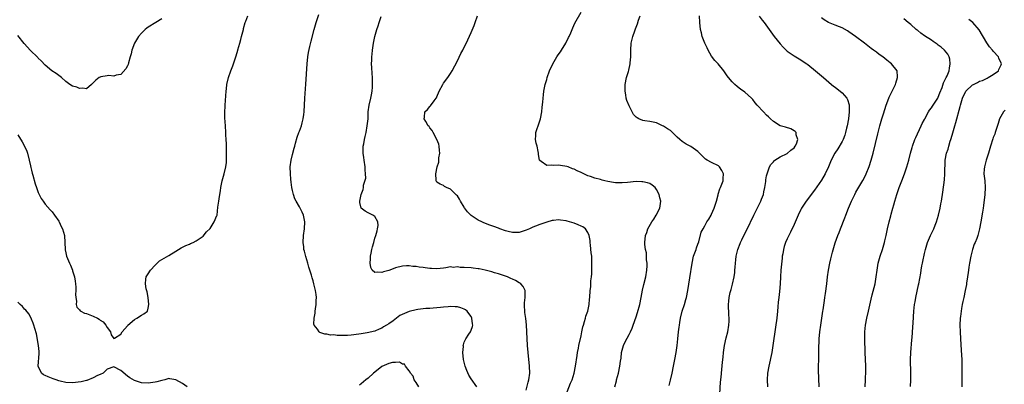
# Model space of a CAD drawing. Units: inches. Extents: x 2634000 to 2637000, y 1488000 to 1491000.
# Drawn here: x 2635700 to 2635986, y 1489314 to 1489420 of the extents above; entities that cross this region are included whole.
import ezdxf

# ---------------------------------------------------------------- set-up
doc = ezdxf.new("R2010")
doc.units = ezdxf.units.IN
doc.header["$MEASUREMENT"] = 0
doc.layers.add('LD26341488_10ft', color=61, linetype='Continuous')

msp = doc.modelspace()

# ---------------------------------------------------------------- linework, layer by layer
at = {"layer": 'LD26341488_10ft'}
for points, elevation in [([(2635699, 1489386.31), (2635700.27, 1489384.27), (2635700.97, 1489383), (2635701.63, 1489381.63), (2635701.88, 1489381), (2635702.38, 1489379), (2635702.73, 1489377.27), (2635702.79, 1489376.79), (2635703, 1489376.04), (2635703.21, 1489375.21), (2635703.42, 1489374.58), (2635704.09, 1489372.09), (2635704.44, 1489371), (2635705, 1489369.56), (2635705.24, 1489369), (2635705.86, 1489367.86), (2635706.41, 1489367), (2635707, 1489366.17), (2635708.48, 1489364.48), (2635709, 1489363.96), (2635709.74, 1489363), (2635711, 1489361.18), (2635711.09, 1489361), (2635711.69, 1489359.69), (2635712.04, 1489359), (2635712.62, 1489357), (2635712.74, 1489355), (2635712.81, 1489353), (2635712.85, 1489352.85), (2635713, 1489352), (2635713.23, 1489351), (2635714.11, 1489349), (2635714.4, 1489348.4), (2635714.95, 1489347), (2635715, 1489346.81), (2635715.58, 1489345), (2635715.73, 1489343.73), (2635715.84, 1489343), (2635715.95, 1489342.05), (2635715.96, 1489341), (2635715.86, 1489339.86), (2635715.93, 1489339), (2635716.07, 1489337.93), (2635715.99, 1489337), (2635716.21, 1489336.21), (2635717, 1489335.37), (2635717.15, 1489335.15), (2635717.41, 1489335), (2635718.47, 1489334.47), (2635719, 1489334.36), (2635721, 1489333.61), (2635722.22, 1489333), (2635722.69, 1489332.69), (2635723, 1489332.43), (2635723.88, 1489331.88), (2635724.65, 1489331), (2635725, 1489330.31), (2635725.99, 1489329), (2635726.16, 1489328.16), (2635727, 1489327.12), (2635727.19, 1489327.19), (2635729, 1489328.34), (2635729.4, 1489329), (2635731, 1489330.8), (2635731.08, 1489330.92), (2635733, 1489332.6), (2635733.71, 1489333), (2635735, 1489333.85), (2635735.73, 1489334.27), (2635736.76, 1489335), (2635737, 1489335.87), (2635737.2, 1489337), (2635736.97, 1489339), (2635736.65, 1489340.65), (2635736.44, 1489341.56), (2635736.19, 1489343), (2635736.34, 1489344.34), (2635736.36, 1489345), (2635737, 1489345.9), (2635737.67, 1489347), (2635739, 1489348.45), (2635740.32, 1489349.68), (2635743, 1489351.2), (2635745, 1489352.51), (2635745.8, 1489353), (2635746.57, 1489353.43), (2635747, 1489353.69), (2635747.9, 1489354.1), (2635749, 1489354.53), (2635749.31, 1489354.69), (2635750.05, 1489355), (2635751, 1489355.47), (2635753, 1489356.86), (2635753.92, 1489358.08), (2635755, 1489359.11), (2635756.22, 1489361), (2635757, 1489362.89), (2635757.03, 1489363), (2635757.29, 1489365.29), (2635757.54, 1489367), (2635757.67, 1489367.67), (2635757.88, 1489369), (2635757.99, 1489370.01), (2635758.15, 1489371), (2635758.43, 1489372.43), (2635758.51, 1489373), (2635759.09, 1489375), (2635759.6, 1489377), (2635759.75, 1489378.25), (2635759.77, 1489379), (2635759.74, 1489379.74), (2635759.76, 1489381), (2635759.74, 1489383.74), (2635759.7, 1489385), (2635759.63, 1489386.37), (2635759.61, 1489387), (2635759.46, 1489389), (2635759.31, 1489391.31), (2635759.32, 1489393), (2635759.42, 1489394.58), (2635759.43, 1489395), (2635759.68, 1489399), (2635759.76, 1489399.76), (2635759.87, 1489401), (2635760.32, 1489403), (2635761, 1489404.96), (2635761.62, 1489406.38), (2635762.18, 1489408.18), (2635762.49, 1489409), (2635762.64, 1489409.36), (2635763.06, 1489410.94), (2635763.09, 1489411.09), (2635763.64, 1489413), (2635763.96, 1489414.04), (2635764.18, 1489415), (2635764.69, 1489417), (2635764.74, 1489417.26), (2635765.24, 1489419), (2635765.43, 1489419.43), (2635766, 1489421)], 8950), ([(2635832.65, 1489313), (2635831, 1489315.35), (2635830.36, 1489316.36), (2635829.72, 1489317.72), (2635829.28, 1489319), (2635829, 1489320.18), (2635828.82, 1489321), (2635828.61, 1489323), (2635828.73, 1489324.73), (2635828.72, 1489325), (2635828.74, 1489325.26), (2635829, 1489326), (2635829.41, 1489327), (2635830.34, 1489328.34), (2635830.78, 1489329), (2635831, 1489329.5), (2635831.42, 1489330.58), (2635831.49, 1489331), (2635831.38, 1489331.38), (2635831.23, 1489333), (2635831, 1489333.43), (2635830.34, 1489334.34), (2635829.84, 1489335), (2635829.39, 1489335.39), (2635829, 1489335.64), (2635828.02, 1489336.02), (2635827, 1489336.27), (2635826.33, 1489336.33), (2635825, 1489336.34), (2635824.31, 1489336.31), (2635823, 1489336.17), (2635822.11, 1489336.11), (2635821, 1489335.95), (2635819.91, 1489335.91), (2635819, 1489335.8), (2635817.77, 1489335.77), (2635815.52, 1489335.52), (2635815, 1489335.43), (2635813, 1489334.92), (2635811.62, 1489334.38), (2635810.27, 1489333.73), (2635808.26, 1489332.26), (2635807, 1489331.37), (2635806.37, 1489331), (2635805.49, 1489330.51), (2635805, 1489330.08), (2635804.18, 1489329.82), (2635803, 1489329.18), (2635800.7, 1489328.7), (2635799, 1489328.47), (2635798.33, 1489328.33), (2635796.03, 1489328.03), (2635795, 1489327.97), (2635793.93, 1489327.93), (2635793, 1489327.98), (2635791.97, 1489327.97), (2635791, 1489328.11), (2635790.09, 1489328.09), (2635789, 1489328.31), (2635788.37, 1489328.37), (2635787, 1489328.83), (2635786.88, 1489328.88), (2635786.72, 1489329), (2635786.26, 1489329.74), (2635785.29, 1489331), (2635785.21, 1489331.21), (2635785.31, 1489333), (2635785.59, 1489334.41), (2635785.61, 1489335), (2635785.73, 1489335.73), (2635785.89, 1489337), (2635785.88, 1489338.12), (2635785.97, 1489339), (2635785.91, 1489339.91), (2635785.73, 1489341), (2635785.25, 1489343), (2635785, 1489343.85), (2635784.72, 1489344.72), (2635784.53, 1489345.47), (2635783.8, 1489347.8), (2635783.48, 1489349), (2635782.9, 1489350.9), (2635782.46, 1489352.46), (2635782.34, 1489353), (2635782.27, 1489353.73), (2635782.1, 1489355), (2635782.21, 1489357), (2635782.48, 1489359), (2635782.56, 1489361), (2635782.2, 1489363), (2635781.82, 1489363.82), (2635781.26, 1489365), (2635781, 1489365.4), (2635780.08, 1489367), (2635779.69, 1489367.69), (2635779.28, 1489369), (2635779, 1489370.1), (2635778.83, 1489371), (2635778.61, 1489372.61), (2635778.54, 1489373.46), (2635778.4, 1489375), (2635778.36, 1489377), (2635778.62, 1489379), (2635779, 1489380.57), (2635779.52, 1489382.48), (2635779.64, 1489383), (2635779.9, 1489383.9), (2635780.33, 1489385.67), (2635780.85, 1489387), (2635781, 1489387.45), (2635781.59, 1489389), (2635781.81, 1489389.81), (2635782.09, 1489391), (2635782.28, 1489392.28), (2635782.35, 1489393), (2635782.59, 1489397), (2635782.88, 1489401.12), (2635783.22, 1489407), (2635783.43, 1489409), (2635783.66, 1489410.34), (2635784.09, 1489412.09), (2635784.43, 1489413.57), (2635785.27, 1489417), (2635785.84, 1489419), (2635786.62, 1489421.38)], 8960), ([(2635847, 1489312.08), (2635847.62, 1489314.39), (2635847.75, 1489315), (2635848.07, 1489317), (2635848.04, 1489319), (2635847.56, 1489323), (2635847.42, 1489325), (2635847.22, 1489329), (2635847.09, 1489331.09), (2635846.9, 1489332.9), (2635846.68, 1489334.68), (2635846.61, 1489335), (2635846.57, 1489336.57), (2635846.52, 1489337), (2635846.52, 1489337.48), (2635846.7, 1489339), (2635846.74, 1489340.74), (2635846.69, 1489341), (2635846.16, 1489342.16), (2635845.46, 1489343), (2635845.2, 1489343.2), (2635845, 1489343.3), (2635843.93, 1489343.93), (2635843, 1489344.36), (2635842.57, 1489344.57), (2635841.56, 1489345), (2635841, 1489345.2), (2635839, 1489345.87), (2635837.78, 1489346.22), (2635837, 1489346.47), (2635835.05, 1489347), (2635833.36, 1489347.36), (2635833, 1489347.39), (2635831.58, 1489347.58), (2635831, 1489347.61), (2635829, 1489347.76), (2635827.77, 1489347.77), (2635827, 1489347.91), (2635825.78, 1489347.78), (2635825, 1489347.91), (2635823.61, 1489347.61), (2635823, 1489347.57), (2635821, 1489347.3), (2635819.43, 1489347.43), (2635819, 1489347.45), (2635817.63, 1489347.63), (2635817, 1489347.77), (2635815.85, 1489347.85), (2635815, 1489348.06), (2635814.07, 1489348.07), (2635813, 1489348.22), (2635812.17, 1489348.17), (2635811, 1489348.15), (2635809, 1489347.67), (2635807.38, 1489347), (2635807, 1489346.88), (2635805.53, 1489346.47), (2635805, 1489346.29), (2635803.6, 1489346.4), (2635803, 1489346.31), (2635802.22, 1489347), (2635801.77, 1489347.77), (2635801.6, 1489349), (2635801.75, 1489350.25), (2635801.71, 1489351), (2635801.88, 1489351.88), (2635802.11, 1489353), (2635802.29, 1489353.71), (2635802.66, 1489355), (2635803, 1489356.31), (2635803.28, 1489357), (2635803.6, 1489358.4), (2635803.79, 1489359), (2635803.96, 1489359.96), (2635803.87, 1489361), (2635803, 1489362.54), (2635802.35, 1489363), (2635801.45, 1489363.45), (2635801, 1489363.64), (2635800.17, 1489364.17), (2635799, 1489364.96), (2635798.96, 1489365), (2635798.64, 1489366.64), (2635798.58, 1489367), (2635798.98, 1489369), (2635799.6, 1489370.4), (2635799.66, 1489371), (2635799.71, 1489371.71), (2635800.31, 1489373.69), (2635800.29, 1489375), (2635800.14, 1489376.14), (2635800.18, 1489377), (2635799.85, 1489379), (2635799.76, 1489379.76), (2635799.54, 1489381), (2635799.55, 1489382.45), (2635799.59, 1489383), (2635799.74, 1489383.74), (2635799.95, 1489385), (2635800.12, 1489385.88), (2635800.4, 1489387), (2635800.78, 1489389), (2635800.98, 1489391), (2635801.05, 1489393), (2635801.3, 1489395), (2635801.77, 1489397), (2635801.99, 1489398.01), (2635802.17, 1489399), (2635802.25, 1489400.25), (2635802.32, 1489401), (2635802.26, 1489403), (2635802.2, 1489404.2), (2635802.05, 1489405.95), (2635802.04, 1489407), (2635802.11, 1489408.11), (2635802.1, 1489409), (2635802.17, 1489409.83), (2635802.29, 1489411), (2635802.54, 1489413), (2635802.94, 1489415), (2635803.56, 1489417), (2635803.95, 1489418.05), (2635804.23, 1489419), (2635804.77, 1489420.77)], 8970), ([(2635859, 1489311.52), (2635859.95, 1489314.05), (2635860.37, 1489315), (2635861, 1489317), (2635861.37, 1489319), (2635861.85, 1489322.15), (2635862, 1489323), (2635862.27, 1489324.27), (2635862.4, 1489325), (2635863, 1489327.86), (2635863.21, 1489329), (2635863.52, 1489330.48), (2635863.67, 1489331), (2635864.02, 1489332.02), (2635864.29, 1489333), (2635864.41, 1489333.59), (2635864.97, 1489335), (2635865.34, 1489337), (2635865.44, 1489338.56), (2635865.52, 1489339), (2635865.68, 1489341), (2635865.85, 1489342.15), (2635865.87, 1489343.87), (2635866.02, 1489345), (2635866.11, 1489345.89), (2635866.14, 1489348.14), (2635866.18, 1489349), (2635866.16, 1489349.84), (2635866.1, 1489351), (2635865.96, 1489351.96), (2635865.77, 1489354.23), (2635865.67, 1489355), (2635865.63, 1489355.63), (2635865.4, 1489357), (2635865, 1489357.93), (2635864.26, 1489359), (2635863.56, 1489359.56), (2635863, 1489359.75), (2635862.18, 1489360.18), (2635861, 1489360.61), (2635859, 1489361.24), (2635858.69, 1489361.3), (2635857, 1489361.55), (2635856.43, 1489361.57), (2635855, 1489361.43), (2635854.62, 1489361.38), (2635853, 1489360.93), (2635851, 1489360.27), (2635849.76, 1489359.76), (2635849, 1489359.47), (2635848.01, 1489359), (2635847, 1489358.58), (2635845, 1489357.96), (2635844.06, 1489357.94), (2635843, 1489357.88), (2635841.79, 1489358.21), (2635841, 1489358.38), (2635839.4, 1489359), (2635839, 1489359.18), (2635837.64, 1489359.64), (2635837, 1489359.9), (2635836.13, 1489360.13), (2635835, 1489360.6), (2635834.69, 1489360.69), (2635834.11, 1489361), (2635833, 1489361.54), (2635831.32, 1489362.68), (2635831, 1489362.88), (2635829.92, 1489363.92), (2635829.1, 1489365.1), (2635829, 1489365.28), (2635827.93, 1489367), (2635827.61, 1489367.61), (2635827, 1489368.54), (2635826.78, 1489368.78), (2635826.5, 1489369), (2635825, 1489370.49), (2635823.84, 1489371), (2635823.28, 1489371.28), (2635823, 1489371.6), (2635821.94, 1489371.94), (2635821, 1489372.61), (2635820.82, 1489373), (2635820.85, 1489373.15), (2635820.72, 1489375), (2635821.08, 1489377), (2635821.6, 1489378.4), (2635821.58, 1489379), (2635821.6, 1489379.6), (2635821.86, 1489381), (2635821.8, 1489381.8), (2635821.74, 1489383), (2635821.6, 1489383.6), (2635821.04, 1489385), (2635819.94, 1489387), (2635819.63, 1489387.63), (2635819, 1489388.35), (2635818.75, 1489388.75), (2635818.54, 1489389), (2635817.77, 1489390.23), (2635817.36, 1489391), (2635817.44, 1489391.44), (2635817.54, 1489393), (2635818.28, 1489393.72), (2635819, 1489394.61), (2635819.21, 1489394.79), (2635820.21, 1489396.21), (2635820.82, 1489397), (2635820.89, 1489397.11), (2635821, 1489397.39), (2635821.73, 1489399), (2635822.77, 1489401), (2635823, 1489401.35), (2635824.22, 1489403), (2635825, 1489404.2), (2635825.49, 1489405), (2635827, 1489407.91), (2635828.01, 1489409.99), (2635828.54, 1489411), (2635830.03, 1489414.03), (2635831, 1489416.11), (2635831.87, 1489418.13), (2635832.17, 1489419), (2635832.9, 1489421)], 8980), ([(2635872.83, 1489313), (2635873.28, 1489314.72), (2635873.34, 1489315), (2635873.88, 1489317), (2635874.32, 1489319), (2635874.52, 1489320.52), (2635874.64, 1489321.36), (2635874.82, 1489323), (2635875, 1489323.7), (2635875.36, 1489325), (2635875.86, 1489326.14), (2635877, 1489328.28), (2635877.4, 1489329), (2635877.88, 1489330.12), (2635878.21, 1489331), (2635879, 1489333.34), (2635879.41, 1489334.59), (2635880.08, 1489337), (2635880.51, 1489339), (2635880.89, 1489341.11), (2635881.24, 1489342.76), (2635881.81, 1489345), (2635882.16, 1489347), (2635882.22, 1489348.22), (2635882.2, 1489349), (2635882.06, 1489349.94), (2635882.03, 1489352.03), (2635881.78, 1489353), (2635881.57, 1489354.43), (2635881.54, 1489355), (2635881.72, 1489357), (2635882.11, 1489357.89), (2635882.46, 1489359), (2635883.6, 1489361), (2635884.16, 1489361.84), (2635884.91, 1489363), (2635885.9, 1489365), (2635886.23, 1489367), (2635885.96, 1489367.96), (2635885.75, 1489369), (2635885, 1489370.45), (2635884.57, 1489371), (2635883.74, 1489371.74), (2635883, 1489372.17), (2635882.39, 1489372.39), (2635881, 1489372.67), (2635880.69, 1489372.69), (2635879, 1489372.74), (2635876.51, 1489372.51), (2635875, 1489372.34), (2635874.34, 1489372.34), (2635873, 1489372.38), (2635872.45, 1489372.45), (2635870.77, 1489372.77), (2635869.89, 1489373), (2635869.17, 1489373.17), (2635868.66, 1489373.34), (2635867, 1489373.77), (2635865.79, 1489374.21), (2635865, 1489374.44), (2635863.79, 1489375), (2635863.24, 1489375.24), (2635863, 1489375.36), (2635861.86, 1489375.86), (2635861, 1489376.36), (2635860.49, 1489376.49), (2635859.27, 1489377), (2635858.85, 1489377.15), (2635857, 1489377.4), (2635856.51, 1489377.49), (2635855, 1489377.4), (2635854.48, 1489377.52), (2635853, 1489377.4), (2635851.4, 1489378.6), (2635851, 1489378.83), (2635850.93, 1489379), (2635850.62, 1489380.62), (2635850.59, 1489381), (2635850.53, 1489381.47), (2635850.21, 1489383), (2635849.92, 1489383.92), (2635849.77, 1489385), (2635849.88, 1489386.12), (2635849.85, 1489387), (2635850.23, 1489388.23), (2635850.48, 1489389), (2635851.18, 1489391), (2635851.54, 1489393), (2635851.65, 1489394.35), (2635851.83, 1489395.83), (2635851.93, 1489397), (2635852.03, 1489397.97), (2635852.2, 1489399), (2635852.59, 1489401), (2635853, 1489402.45), (2635853.14, 1489403), (2635853.84, 1489405), (2635854.77, 1489407), (2635855.95, 1489409), (2635856.36, 1489409.64), (2635857, 1489410.53), (2635857.32, 1489411), (2635858.53, 1489413), (2635859.34, 1489414.66), (2635859.53, 1489415), (2635859.99, 1489415.99), (2635860.41, 1489417), (2635860.57, 1489417.43), (2635861.21, 1489418.79), (2635863, 1489422.04)], 8990), ([(2635888.62, 1489313.38), (2635889.04, 1489314.96), (2635889.49, 1489317), (2635889.91, 1489319), (2635890.31, 1489321), (2635890.66, 1489323), (2635890.96, 1489325.04), (2635891.19, 1489327), (2635891.39, 1489329), (2635891.6, 1489330.4), (2635891.63, 1489331), (2635891.73, 1489331.73), (2635891.98, 1489333), (2635892.46, 1489335), (2635893.09, 1489337), (2635893.54, 1489338.46), (2635893.68, 1489339), (2635894.09, 1489341), (2635894.71, 1489344.7), (2635895.31, 1489349), (2635895.78, 1489351), (2635896.47, 1489353), (2635896.59, 1489353.41), (2635897, 1489354.52), (2635897.25, 1489355.25), (2635898.01, 1489357.99), (2635898.51, 1489359), (2635899, 1489359.82), (2635899.66, 1489361), (2635900.19, 1489361.81), (2635900.88, 1489363), (2635901, 1489363.22), (2635901.77, 1489365), (2635902.12, 1489366.12), (2635902.41, 1489367), (2635902.88, 1489368.88), (2635902.91, 1489369.09), (2635903.39, 1489370.61), (2635903.6, 1489371), (2635904.03, 1489372.03), (2635904.38, 1489373), (2635904.37, 1489373.63), (2635904.43, 1489375), (2635903.97, 1489375.97), (2635903.29, 1489377), (2635903, 1489377.28), (2635901, 1489378.32), (2635899.72, 1489379), (2635899.27, 1489379.27), (2635898.25, 1489380.25), (2635897.53, 1489381), (2635897, 1489381.52), (2635894.98, 1489382.98), (2635893.64, 1489383.64), (2635893, 1489383.98), (2635892.4, 1489384.4), (2635891.75, 1489385), (2635891, 1489385.63), (2635889.65, 1489387), (2635889, 1489387.58), (2635888.12, 1489388.12), (2635887, 1489388.9), (2635886.71, 1489389), (2635885.51, 1489389.51), (2635885, 1489389.82), (2635883.95, 1489390.05), (2635883, 1489390.21), (2635881.59, 1489390.41), (2635881, 1489390.47), (2635879.79, 1489391), (2635879.29, 1489391.29), (2635879, 1489391.52), (2635878.29, 1489392.29), (2635877.86, 1489393), (2635877, 1489394.74), (2635876.35, 1489396.35), (2635876.18, 1489397), (2635876.02, 1489397.98), (2635875.81, 1489399), (2635875.85, 1489401), (2635876.27, 1489403), (2635876.77, 1489404.77), (2635876.88, 1489405.12), (2635877.28, 1489407), (2635877.29, 1489407.29), (2635877.48, 1489409), (2635877.5, 1489410.5), (2635877.49, 1489411), (2635877.59, 1489413), (2635878.05, 1489415), (2635878.61, 1489416.61), (2635878.83, 1489417.17), (2635879, 1489417.67), (2635879.4, 1489418.6), (2635879.73, 1489419.73), (2635880.18, 1489421)], 9000), ([(2635903.43, 1489311), (2635903.63, 1489314.37), (2635903.79, 1489315.79), (2635903.97, 1489318.03), (2635904.21, 1489320.21), (2635904.33, 1489321.67), (2635904.47, 1489323), (2635904.74, 1489325), (2635905.26, 1489327.26), (2635905.72, 1489329), (2635906.05, 1489331), (2635906.11, 1489332.11), (2635906.1, 1489333), (2635906, 1489334), (2635905.91, 1489337), (2635906.05, 1489337.95), (2635906.12, 1489339), (2635906.42, 1489340.42), (2635906.57, 1489341), (2635906.67, 1489341.33), (2635907.08, 1489342.92), (2635907.53, 1489345), (2635907.75, 1489346.25), (2635907.81, 1489347), (2635907.85, 1489347.85), (2635907.97, 1489349), (2635908.08, 1489349.92), (2635908.18, 1489351), (2635908.63, 1489353), (2635909.3, 1489354.7), (2635909.4, 1489355), (2635909.76, 1489355.76), (2635910.37, 1489357), (2635911.26, 1489358.74), (2635913.33, 1489363), (2635915.33, 1489367), (2635915.57, 1489367.57), (2635916.11, 1489369), (2635916.21, 1489369.79), (2635916.53, 1489371), (2635916.77, 1489372.77), (2635916.77, 1489373.23), (2635917, 1489374.38), (2635917.15, 1489375), (2635917.27, 1489375.27), (2635917.9, 1489377), (2635918.29, 1489377.71), (2635919, 1489378.52), (2635919.2, 1489378.8), (2635919.45, 1489379), (2635921, 1489379.9), (2635923, 1489380.94), (2635924.11, 1489381.89), (2635925, 1489382.57), (2635925.37, 1489383), (2635925.68, 1489383.68), (2635926.15, 1489385), (2635925.65, 1489386.35), (2635925.61, 1489387), (2635925.34, 1489387.34), (2635925, 1489387.55), (2635924.04, 1489388.04), (2635922.53, 1489388.53), (2635921, 1489388.98), (2635919, 1489390.23), (2635918.14, 1489391), (2635917.56, 1489391.56), (2635917, 1489392.07), (2635916.08, 1489393), (2635914.27, 1489395), (2635913.69, 1489395.69), (2635913, 1489396.59), (2635912.62, 1489397), (2635910.71, 1489398.71), (2635910.32, 1489399), (2635909.53, 1489399.53), (2635908.42, 1489400.42), (2635907.77, 1489401), (2635907, 1489401.75), (2635905.9, 1489403), (2635905.5, 1489403.5), (2635905, 1489404.35), (2635904.72, 1489404.72), (2635904.57, 1489405), (2635902.95, 1489407), (2635901.97, 1489407.97), (2635901, 1489409.21), (2635899.99, 1489411), (2635899.68, 1489411.68), (2635899.03, 1489413), (2635898.3, 1489415), (2635898.05, 1489416.05), (2635897.8, 1489417), (2635897.6, 1489419), (2635897.53, 1489421)], 9010), ([(2635914.85, 1489420.85), (2635915.7, 1489419.7), (2635916.27, 1489419), (2635918.27, 1489416.27), (2635919.23, 1489415), (2635921, 1489412.8), (2635921.87, 1489411.87), (2635922.7, 1489411), (2635923, 1489410.73), (2635925, 1489409.37), (2635927, 1489408.16), (2635927.7, 1489407.7), (2635928.69, 1489407), (2635929, 1489406.76), (2635931.21, 1489405), (2635933.54, 1489403), (2635935.93, 1489401), (2635936.53, 1489400.53), (2635937, 1489400.2), (2635939, 1489398.61), (2635940.34, 1489397), (2635940.61, 1489396.61), (2635941.03, 1489395.03), (2635941.09, 1489393), (2635940.87, 1489391), (2635940.48, 1489389), (2635940.27, 1489388.27), (2635939.96, 1489387), (2635939.76, 1489386.24), (2635939.27, 1489385), (2635939, 1489384.4), (2635937.77, 1489382.23), (2635936.9, 1489381), (2635935.85, 1489379), (2635934.99, 1489377.01), (2635934.02, 1489375), (2635933, 1489373.18), (2635931, 1489370.25), (2635928.52, 1489367), (2635927.19, 1489365), (2635927, 1489364.64), (2635926.2, 1489363), (2635925, 1489360.22), (2635924, 1489358), (2635923.46, 1489357), (2635923, 1489356.07), (2635922.52, 1489355), (2635922.14, 1489353.86), (2635921.91, 1489353), (2635921.74, 1489351.74), (2635921.59, 1489351), (2635921.51, 1489350.49), (2635921.17, 1489347), (2635921.06, 1489345), (2635920.98, 1489343), (2635920.77, 1489340.77), (2635920.53, 1489339), (2635920.38, 1489337.62), (2635920.25, 1489336.25), (2635920.16, 1489335), (2635919.96, 1489333), (2635919.61, 1489330.39), (2635918.86, 1489325), (2635918.51, 1489323), (2635917.66, 1489319), (2635917.32, 1489317), (2635917.15, 1489315), (2635917.25, 1489313)], 9020), ([(2635932.31, 1489313), (2635932.17, 1489317.83), (2635932.16, 1489319), (2635932.19, 1489321), (2635932.24, 1489324.24), (2635932.27, 1489325), (2635932.31, 1489325.69), (2635932.36, 1489327), (2635932.52, 1489329), (2635932.77, 1489331), (2635933.38, 1489335), (2635933.46, 1489335.46), (2635933.84, 1489338.16), (2635933.99, 1489339), (2635934.17, 1489340.17), (2635934.54, 1489343), (2635934.76, 1489345), (2635935, 1489347), (2635935.41, 1489349), (2635935.74, 1489350.26), (2635936.23, 1489352.23), (2635937, 1489354.89), (2635937.76, 1489357), (2635938.12, 1489357.88), (2635938.55, 1489359), (2635939.82, 1489362.18), (2635940.11, 1489363), (2635940.85, 1489365), (2635941.69, 1489367), (2635942.67, 1489369), (2635943, 1489369.61), (2635944.99, 1489373.01), (2635945.67, 1489374.33), (2635945.97, 1489375), (2635946.85, 1489377.15), (2635947.49, 1489379), (2635948.04, 1489381), (2635949.37, 1489386.63), (2635949.97, 1489389), (2635950.53, 1489391), (2635951, 1489392.48), (2635951.86, 1489395), (2635952.61, 1489397), (2635952.73, 1489397.27), (2635953.53, 1489399), (2635954.51, 1489401), (2635954.59, 1489401.41), (2635955.16, 1489403), (2635955.17, 1489403.17), (2635954.99, 1489404.99), (2635953.42, 1489407), (2635953, 1489407.34), (2635952.04, 1489408.04), (2635950.85, 1489409), (2635949.76, 1489409.76), (2635949, 1489410.37), (2635948.18, 1489411), (2635947.49, 1489411.49), (2635947, 1489411.89), (2635945.54, 1489413), (2635942.88, 1489415), (2635941, 1489416.32), (2635940.59, 1489416.59), (2635939, 1489417.49), (2635938.23, 1489417.77), (2635937, 1489418.29), (2635935, 1489419.03), (2635933.81, 1489419.81), (2635933, 1489420.41)], 9030), ([(2635741, 1489420.07), (2635739.26, 1489419), (2635737, 1489417.69), (2635736.6, 1489417.4), (2635736.14, 1489417), (2635735, 1489415.9), (2635734.2, 1489415), (2635733.04, 1489413), (2635732.27, 1489411), (2635732.06, 1489409.94), (2635731.74, 1489409), (2635731.28, 1489407.28), (2635731.19, 1489406.81), (2635731, 1489406.41), (2635730.44, 1489405.56), (2635729, 1489403.94), (2635727.66, 1489403.66), (2635727, 1489403.38), (2635725.57, 1489403.57), (2635725, 1489403.47), (2635723.19, 1489403.19), (2635723, 1489403.15), (2635722.72, 1489403), (2635721.77, 1489402.23), (2635720.5, 1489401), (2635719, 1489399.73), (2635717.96, 1489399.96), (2635717, 1489399.79), (2635716.19, 1489400.19), (2635715, 1489400.48), (2635714.2, 1489401), (2635713, 1489401.86), (2635711.72, 1489403), (2635711.36, 1489403.36), (2635711, 1489403.57), (2635710.2, 1489404.2), (2635708.97, 1489404.97), (2635707, 1489406.59), (2635705.84, 1489407.84), (2635705, 1489408.63), (2635704.82, 1489408.82), (2635702.59, 1489411), (2635701.85, 1489411.85), (2635700.87, 1489412.87), (2635699, 1489415.25)], 8940), ([(2635945.72, 1489313), (2635945.76, 1489315), (2635945.81, 1489315.81), (2635945.86, 1489317), (2635945.87, 1489318.13), (2635945.9, 1489319), (2635945.72, 1489323), (2635945.64, 1489327), (2635945.63, 1489329), (2635945.78, 1489331), (2635946.16, 1489333), (2635946.64, 1489335), (2635947.45, 1489338.55), (2635947.78, 1489339.78), (2635948.59, 1489343), (2635948.93, 1489345), (2635949.17, 1489347), (2635949.51, 1489349), (2635950.1, 1489351), (2635950.79, 1489353), (2635951.36, 1489355), (2635951.48, 1489355.48), (2635951.81, 1489357), (2635952, 1489358), (2635952.23, 1489359), (2635952.71, 1489361), (2635953.19, 1489362.81), (2635953.29, 1489363.29), (2635953.74, 1489365), (2635954.04, 1489365.96), (2635954.3, 1489367), (2635954.91, 1489369), (2635955.6, 1489371), (2635956.35, 1489373), (2635957.14, 1489375), (2635957.85, 1489377), (2635958.44, 1489379), (2635958.94, 1489381), (2635959.38, 1489382.62), (2635959.5, 1489383), (2635960.2, 1489385), (2635960.43, 1489385.57), (2635962.02, 1489389), (2635962.35, 1489389.65), (2635963, 1489390.84), (2635963.07, 1489391), (2635964.15, 1489393), (2635964.46, 1489393.54), (2635965, 1489394.17), (2635965.32, 1489394.68), (2635965.55, 1489395), (2635966.84, 1489397), (2635967, 1489397.32), (2635967.45, 1489398.55), (2635968.09, 1489400.09), (2635968.52, 1489401.48), (2635969, 1489402.4), (2635969.17, 1489402.83), (2635969.3, 1489403), (2635969.55, 1489403.55), (2635970.13, 1489405), (2635970.23, 1489405.77), (2635970.5, 1489407), (2635970.35, 1489408.35), (2635970.17, 1489409), (2635969.78, 1489409.78), (2635968.8, 1489411), (2635967.85, 1489411.85), (2635967, 1489412.46), (2635966.7, 1489412.7), (2635965.53, 1489413.53), (2635965, 1489413.85), (2635963, 1489415.16), (2635961.93, 1489415.93), (2635961, 1489416.67), (2635960.8, 1489416.8), (2635960.55, 1489417), (2635959, 1489418.41), (2635958.25, 1489419), (2635957, 1489420.12)], 9040), ([(2635958.94, 1489313.06), (2635959.05, 1489314.95), (2635959.05, 1489317), (2635958.93, 1489321), (2635958.99, 1489323), (2635959.33, 1489326.67), (2635959.36, 1489327.36), (2635959.61, 1489330.39), (2635959.67, 1489331.67), (2635959.91, 1489335), (2635960.12, 1489337), (2635960.24, 1489337.76), (2635960.46, 1489339), (2635960.89, 1489340.89), (2635961.28, 1489342.72), (2635961.36, 1489343), (2635961.88, 1489346.12), (2635961.98, 1489347), (2635962.19, 1489348.19), (2635962.37, 1489349), (2635962.5, 1489349.5), (2635963, 1489351.76), (2635963.3, 1489353), (2635963.66, 1489354.34), (2635963.87, 1489355), (2635964.69, 1489357), (2635964.8, 1489357.2), (2635965.66, 1489359), (2635966.06, 1489360.06), (2635966.46, 1489361), (2635967.07, 1489362.93), (2635967.54, 1489365), (2635967.74, 1489366.26), (2635967.89, 1489367), (2635968.31, 1489369.69), (2635968.77, 1489373.23), (2635968.93, 1489375), (2635969, 1489379), (2635969.41, 1489381), (2635969.85, 1489382.15), (2635970.07, 1489383), (2635970.5, 1489384.5), (2635970.66, 1489385), (2635971, 1489386.28), (2635971.8, 1489389), (2635972.09, 1489389.91), (2635973.41, 1489394.59), (2635973.48, 1489395), (2635973.64, 1489395.64), (2635974.06, 1489397), (2635975.05, 1489399), (2635977, 1489400.87), (2635977.22, 1489401), (2635978.42, 1489401.58), (2635979, 1489401.94), (2635979.83, 1489402.17), (2635981, 1489402.76), (2635981.18, 1489402.82), (2635981.54, 1489403), (2635983, 1489403.89), (2635984.48, 1489405), (2635984.66, 1489405.34), (2635985, 1489406.11), (2635985.29, 1489406.71), (2635985.4, 1489407), (2635984.64, 1489408.64), (2635984.49, 1489409), (2635983, 1489410.67), (2635982.74, 1489411), (2635981.94, 1489411.94), (2635981.13, 1489413.13), (2635978.93, 1489416.93), (2635977.06, 1489419), (2635975.88, 1489419.88)], 9050), ([(2635986.44, 1489393.56), (2635985.94, 1489393), (2635984.83, 1489391), (2635984.39, 1489389.61), (2635983.58, 1489387), (2635983.43, 1489386.57), (2635983, 1489385.55), (2635982.85, 1489385.15), (2635982.15, 1489383), (2635981.62, 1489381), (2635980.98, 1489379), (2635980.45, 1489377), (2635980.39, 1489376.39), (2635980.3, 1489375), (2635980.51, 1489373), (2635980.63, 1489371), (2635980.53, 1489369), (2635980.2, 1489365.8), (2635980.07, 1489365), (2635979.85, 1489363.85), (2635979.38, 1489361), (2635979.04, 1489359), (2635978.47, 1489357), (2635978.17, 1489356.17), (2635977.72, 1489355), (2635977.49, 1489354.51), (2635976.99, 1489353.01), (2635976.43, 1489351), (2635976.05, 1489349), (2635975.86, 1489347.86), (2635975.77, 1489347), (2635975.72, 1489346.28), (2635975.5, 1489345), (2635975.2, 1489343.2), (2635975.17, 1489342.83), (2635974.84, 1489341), (2635974.41, 1489339), (2635974.12, 1489337.88), (2635973.97, 1489337), (2635973.8, 1489335.8), (2635973.62, 1489335), (2635973.44, 1489333.44), (2635973.37, 1489333), (2635973.28, 1489331), (2635973.37, 1489329), (2635973.51, 1489327), (2635973.68, 1489323.68), (2635973.73, 1489322.27), (2635973.82, 1489321), (2635973.87, 1489319.87), (2635973.85, 1489317), (2635973.81, 1489315.81), (2635973.87, 1489314.13), (2635973.83, 1489313)], 9060), ([(2635748.33, 1489313), (2635747, 1489314.02), (2635745.07, 1489315), (2635745, 1489315.06), (2635743.29, 1489315.29), (2635743, 1489315.44), (2635741.84, 1489315), (2635741, 1489314.84), (2635739.52, 1489314.48), (2635739, 1489314.37), (2635737, 1489314.09), (2635735, 1489314.18), (2635733, 1489314.81), (2635731.66, 1489315.66), (2635731, 1489316.11), (2635729, 1489317.76), (2635727, 1489318.79), (2635725, 1489318.1), (2635724.48, 1489317.52), (2635723.87, 1489317), (2635723, 1489316.57), (2635722.26, 1489316.26), (2635721, 1489315.6), (2635719.11, 1489314.89), (2635719, 1489314.88), (2635717.49, 1489314.51), (2635715, 1489314.18), (2635713, 1489314.26), (2635711.35, 1489314.65), (2635711, 1489314.75), (2635710.22, 1489315), (2635709.34, 1489315.34), (2635707.87, 1489315.87), (2635707, 1489316.29), (2635706.49, 1489316.49), (2635705.91, 1489317), (2635705, 1489318.98), (2635705.25, 1489322.74), (2635705.26, 1489323.26), (2635705.07, 1489325), (2635704.46, 1489328.46), (2635703.97, 1489330.03), (2635703.72, 1489331), (2635703.54, 1489331.54), (2635703, 1489332.7), (2635702.89, 1489333), (2635702.26, 1489334.26), (2635701.35, 1489335.35), (2635701, 1489335.64), (2635700.38, 1489336.38), (2635699.67, 1489337), (2635699, 1489337.68)], 8950), ([(2635815.81, 1489313), (2635815, 1489314.23), (2635814.43, 1489315), (2635814.09, 1489316.09), (2635813.34, 1489317), (2635813.3, 1489317.3), (2635813, 1489317.7), (2635811.85, 1489319), (2635811.56, 1489319.56), (2635811, 1489319.62), (2635810.19, 1489320.19), (2635809, 1489320.1), (2635808.13, 1489320.13), (2635807, 1489319.84), (2635805, 1489318.94), (2635803.92, 1489318.08), (2635802.61, 1489317), (2635801, 1489315.51), (2635800.39, 1489315), (2635799, 1489313.91), (2635798.51, 1489313.49)], 8950)]:
    msp.add_lwpolyline(points, dxfattribs=dict(at, elevation=elevation))

doc.saveas('drawing.dxf')
